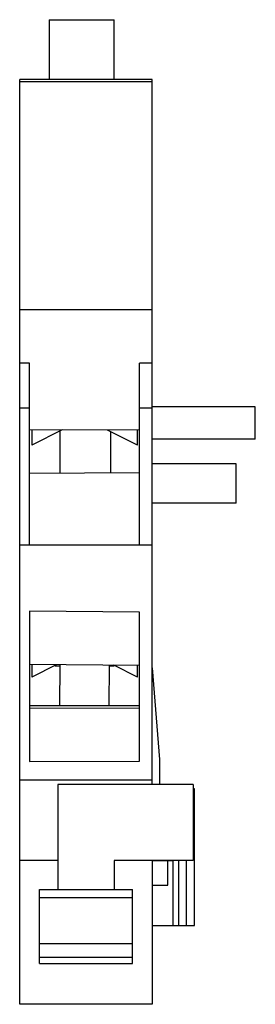
# Model space of a CAD drawing. Units: millimetres. Extents: x 21.7 to 38.4, y 6.6 to 76.5.
import ezdxf

# ---------------------------------------------------------------- set-up
doc = ezdxf.new("R2010")
doc.units = ezdxf.units.MM
doc.header["$LTSCALE"] = 5.395094
doc.layers.add('00_COMPONENTS_1', color=7, linetype='CONTINUOUS')

msp = doc.modelspace()

# ---------------------------------------------------------------- linework, layer by layer
at = {"layer": '00_COMPONENTS_1', "color": 7, "linetype": 'Continuous'}
for p, q in [((23.797, 76.535), (23.797, 72.285)), ((23.797, 76.535), (28.427, 76.535)), ((28.427, 72.285), (28.427, 76.535)), ((21.721, 6.635), (21.721, 72.285)), ((31.119, 72.285), (21.721, 72.285)), ((31.119, 72.135), (21.721, 72.135)), ((31.119, 22.235), (31.119, 72.285)), ((31.119, 55.935), (21.721, 55.935)), ((22.421, 39.237), (22.421, 52.161)), ((30.221, 39.237), (30.221, 52.161)), ((31.119, 52.159), (30.221, 52.161)), ((22.421, 48.962), (21.721, 48.962)), ((31.119, 48.962), (30.221, 48.962)), ((38.421, 49.061), (31.119, 49.061)), ((38.421, 46.761), (38.421, 49.061)), ((30.221, 47.385), (22.421, 47.43)), ((22.571, 47.429), (22.571, 46.333)), ((24.736, 47.417), (22.571, 46.333)), ((24.553, 47.325), (24.57, 44.353)), ((30.071, 46.333), (27.943, 47.399)), ((28.146, 47.297), (28.163, 44.374)), ((30.071, 46.333), (30.071, 47.386)), ((38.421, 46.761), (31.119, 46.761)), ((37.071, 45.015), (31.119, 45.015)), ((37.071, 42.215), (37.071, 45.015)), ((22.421, 44.341), (30.221, 44.385)), ((37.071, 42.215), (31.119, 42.215)), ((31.119, 39.237), (21.721, 39.237)), ((22.421, 34.549), (22.421, 23.867)), ((30.221, 34.485), (22.421, 34.549)), ((30.221, 23.885), (30.221, 34.485)), ((30.221, 30.689), (22.421, 30.753)), ((22.571, 30.752), (22.571, 29.87)), ((24.304, 30.738), (22.571, 29.87)), ((24.242, 30.637), (24.242, 30.707)), ((24.581, 30.637), (24.242, 30.637)), ((24.558, 27.82), (24.582, 30.735)), ((28.056, 27.82), (28.079, 30.707)), ((28.399, 30.637), (28.079, 30.637)), ((28.399, 30.707), (28.399, 30.637)), ((30.071, 29.87), (28.404, 30.704)), ((30.071, 29.87), (30.071, 30.691)), ((31.119, 30.533), (31.619, 24.004)), ((30.221, 27.82), (22.421, 27.82)), ((22.421, 27.663), (30.221, 27.681)), ((22.421, 23.867), (30.221, 23.885)), ((31.619, 24.004), (31.619, 22.235)), ((31.119, 22.537), (21.721, 22.537)), ((34.021, 22.235), (24.421, 22.235)), ((24.421, 22.235), (24.421, 14.796)), ((34.021, 22.235), (34.021, 16.835)), ((34.121, 21.935), (34.021, 21.935)), ((34.121, 12.235), (34.121, 21.935)), ((24.421, 16.835), (21.721, 16.835)), ((34.021, 16.835), (28.421, 16.835)), ((28.421, 16.835), (28.421, 14.796)), ((31.119, 16.835), (31.119, 6.635)), ((32.521, 16.812), (31.119, 16.812)), ((32.219, 15.085), (32.219, 16.835)), ((32.521, 16.835), (32.521, 16.812)), ((32.581, 16.835), (32.581, 12.235)), ((32.974, 16.835), (32.974, 12.235)), ((33.541, 12.235), (33.541, 16.835)), ((23.121, 14.796), (24.421, 14.796)), ((23.121, 9.53), (23.121, 14.796)), ((29.721, 14.771), (23.121, 14.771)), ((28.421, 14.796), (29.721, 14.796)), ((29.721, 9.53), (29.721, 14.796)), ((31.119, 15.085), (32.219, 15.085)), ((29.721, 14.187), (23.121, 14.187)), ((31.119, 12.235), (34.121, 12.235)), ((23.121, 10.949), (29.721, 10.949)), ((29.721, 9.962), (23.121, 9.962)), ((23.121, 9.53), (29.721, 9.53)), ((31.119, 6.635), (21.721, 6.635))]:
    msp.add_line(p, q, dxfattribs=at)
msp.add_open_spline([(22.421, 52.161), (22.187, 52.161), (21.954, 52.159), (21.721, 52.159)], degree=3, dxfattribs=at)

doc.saveas('drawing.dxf')
